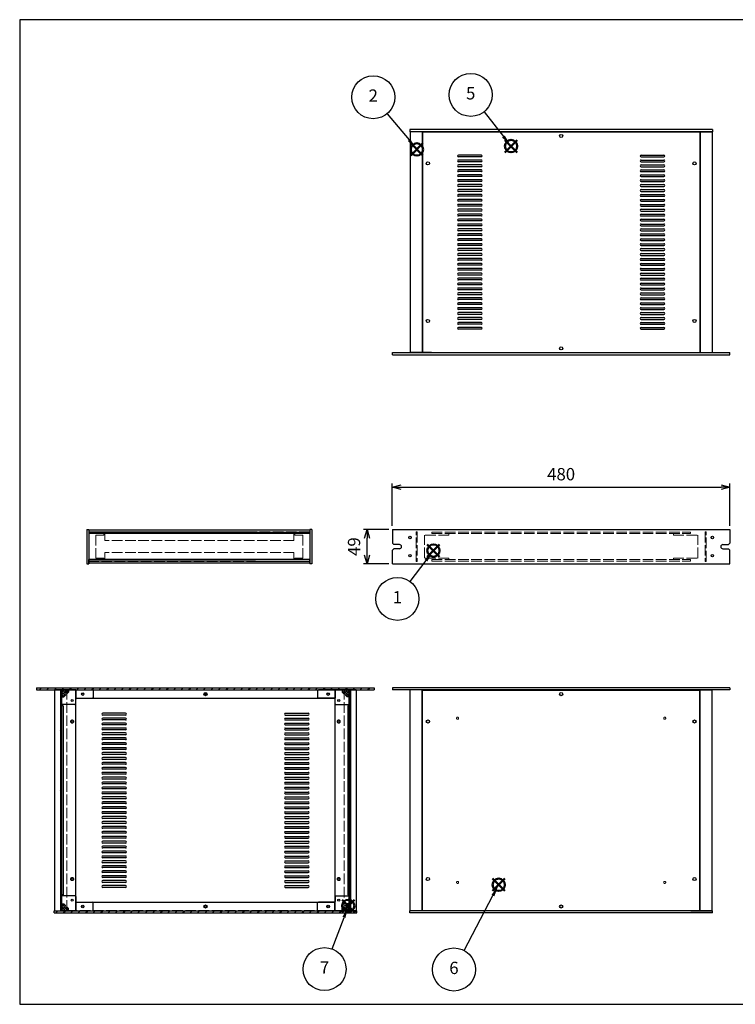
# Model space of a CAD drawing. Units: millimetres. Extents: x 0 to 2227, y 0 to 1400.
# Drawn here: x 0 to 1017, y 0 to 1400 of the extents above; entities that cross this region are included whole.
import ezdxf

# ---------------------------------------------------------------- set-up
doc = ezdxf.new("R2010")
doc.units = ezdxf.units.MM
doc.header["$LTSCALE"] = 5
doc.linetypes.add('AM_ISO02W050x2', pattern=[3.75, 3, -0.75])
doc.layers.add('AM_12', color=7, linetype='Continuous', lineweight=50, plot=False)
for name, color, linetype, lineweight in [('AM_5', 3, 'Continuous', 25), ('AM_8', 1, 'Continuous', 25), ('側板', 7, 'Continuous', 25), ('側板0', 7, 'AM_ISO02W050x2', 13), ('固定金具', 6, 'Continuous', 25), ('固定金具0', 6, 'AM_ISO02W050x2', 13), ('天板', 3, 'Continuous', 25), ('天板0', 3, 'AM_ISO02W050x2', 13), ('底板', 4, 'Continuous', 25), ('底板0', 4, 'AM_ISO02W050x2', 13), ('ﾌﾚｰﾑ', 2, 'Continuous', 25), ('ﾌﾚｰﾑ0', 2, 'AM_ISO02W050x2', 13), ('ﾌﾛﾝﾄﾊﾟﾈﾙ', 7, 'Continuous', 25), ('ﾌﾛﾝﾄﾊﾟﾈﾙ0', 7, 'AM_ISO02W050x2', 13), ('ﾘﾔﾊﾟﾈﾙ', 5, 'Continuous', 25)]:
    doc.layers.add(name, color=color, linetype=linetype, lineweight=lineweight)
doc.styles.add('ACISOTS', font='isocp.shx', dxfattribs={"height": 1, "bigfont": 'extfont.shx'})
doc.styles.get("Standard").update_dxf_attribs({"font": 'ISOCP.SHX', "bigfont": 'EXTFONT.SHX'})
doc.dimstyles.new('AM_ISO$0', dxfattribs={"dimtxt": 3.5, "dimasz": 2.5, "dimexe": 1, "dimexo": 1, "dimgap": 1.5, "dimtad": 1, "dimdsep": 46, "dimtxsty": 'STANDARD', "dimblk": 'OPEN30', "dimcen": 0, "dimclrd": 256, "dimclre": 256, "dimclrt": 2, "dimadec": 0, "dimazin": 2, "dimtp": 0.1, "dimtm": 0.1, "dimtfac": 0.71, "dimtmove": 0, "dimatfit": 3, "dimldrblk": 'OPEN30', "dimfxl": 1, "dimlwd": -1, "dimlwe": -1, "dimarcsym": 0})
pattern_1 = [(45, (0, -105.286), (-1.767767, 1.767767), []), (135, (0, -105.286), (-1.767767, -1.767767), [])]
pattern_2 = [(45, (0, 54.714), (-1.767767, 1.767767), []), (135, (0, 54.714), (-1.767767, -1.767767), [])]
pattern_3 = [(135, (703.504, -309.367), (-5.3033, -5.3033), [])]

# ---------------------------------------------------------------- blocks, each defined once
blk = doc.blocks.new('TK-A3')
for p, q in [((359, 280), (359, 275)), ((359, 275), (403, 275))]:
    blk.add_line(p, q)
blk.add_lwpolyline([(0, 0), (403, 0), (403, 280), (0, 280)], close=True)
at = {"insert": (402.36, 276.11), "char_height": 2.5, "width": 43.0784, "attachment_point": 9}
blk.add_mtext('(文書番号：TY-34)2008.02.08', dxfattribs=at)
blk = doc.blocks.new('*S34')
at = {"layer": 'AM_12', "color": 4}
for p, q in [((579.5, 636.4), (597, 653.9)), ((579.5, 653.9), (597, 636.4))]:
    blk.add_line(p, q, dxfattribs=at)
blk.add_circle((588.3, 645.1), 8.75, dxfattribs=at)
blk = doc.blocks.new('*S35')
at = {"layer": 'AM_5', "color": 3}
blk.add_line((555.3, 601.1), (577.8, 631.1), dxfattribs=at)
blk.add_circle((537, 576.5), 30.6, dxfattribs=at)
at = {"layer": 'AM_5', "color": 3, "linetype": 'Continuous'}
blk.add_trace([(579.6, 629.7), (575.9, 632.5), (588.3, 645.1)], dxfattribs=at)
at = {"layer": 'AM_5', "color": 7, "insert": (537, 576.5), "char_height": 17.5, "attachment_point": 5, "style": 'ACISOTS'}
blk.add_mtext('1', dxfattribs=at)
blk = doc.blocks.new('*S36')
at = {"layer": 'AM_12', "color": 4}
for p, q in [((555.9, 1206.8), (573.4, 1224.3)), ((555.9, 1224.3), (573.4, 1206.8))]:
    blk.add_line(p, q, dxfattribs=at)
blk.add_circle((564.7, 1215.5), 8.75, dxfattribs=at)
blk = doc.blocks.new('*S37')
at = {"layer": 'AM_5', "color": 3}
blk.add_line((522.3, 1266.3), (553.5, 1229), dxfattribs=at)
blk.add_circle((502.7, 1289.8), 30.6, dxfattribs=at)
at = {"layer": 'AM_5', "color": 3, "linetype": 'Continuous'}
blk.add_trace([(551.7, 1227.5), (555.2, 1230.4), (564.7, 1215.5)], dxfattribs=at)
at = {"layer": 'AM_5', "color": 7, "insert": (502.7, 1289.8), "char_height": 17.5, "attachment_point": 5, "style": 'ACISOTS'}
blk.add_mtext('2', dxfattribs=at)
blk = doc.blocks.new('*S40')
at = {"layer": 'AM_12', "color": 4}
for p, q in [((689.8, 1211.4), (707.3, 1228.9)), ((689.8, 1228.9), (707.3, 1211.4))]:
    blk.add_line(p, q, dxfattribs=at)
blk.add_circle((698.6, 1220.2), 8.75, dxfattribs=at)
blk = doc.blocks.new('*S41')
at = {"layer": 'AM_5', "color": 3}
blk.add_line((660.2, 1269), (687.7, 1234), dxfattribs=at)
blk.add_circle((641.2, 1293.1), 30.6, dxfattribs=at)
at = {"layer": 'AM_5', "color": 3, "linetype": 'Continuous'}
blk.add_trace([(685.9, 1232.5), (689.6, 1235.4), (698.6, 1220.2)], dxfattribs=at)
at = {"layer": 'AM_5', "color": 7, "insert": (641.2, 1293.1), "char_height": 17.5, "attachment_point": 5, "style": 'ACISOTS'}
blk.add_mtext('5', dxfattribs=at)
blk = doc.blocks.new('*S42')
at = {"layer": 'AM_12', "color": 4}
for p, q in [((672.2, 161.3), (689.7, 178.8)), ((672.2, 178.8), (689.7, 161.3))]:
    blk.add_line(p, q, dxfattribs=at)
blk.add_circle((681, 170), 8.75, dxfattribs=at)
blk = doc.blocks.new('*S43')
at = {"layer": 'AM_5', "color": 3}
blk.add_line((631.7, 76.6), (672.8, 154.6), dxfattribs=at)
blk.add_circle((617.4, 49.5), 30.6, dxfattribs=at)
at = {"layer": 'AM_5', "color": 3, "linetype": 'Continuous'}
blk.add_trace([(674.8, 153.5), (670.8, 155.6), (681, 170)], dxfattribs=at)
at = {"layer": 'AM_5', "color": 7, "insert": (617.4, 49.5), "char_height": 17.5, "attachment_point": 5, "style": 'ACISOTS'}
blk.add_mtext('6', dxfattribs=at)
blk = doc.blocks.new('*S44')
at = {"layer": 'AM_12', "color": 4}
for p, q in [((458.5, 131.2), (476, 148.7)), ((458.5, 148.7), (476, 131.2))]:
    blk.add_line(p, q, dxfattribs=at)
blk.add_circle((467.2, 139.9), 8.75, dxfattribs=at)
blk = doc.blocks.new('*S45')
at = {"layer": 'AM_5', "color": 3}
blk.add_line((444.2, 78.7), (461.1, 123.6), dxfattribs=at)
blk.add_circle((433.4, 50), 30.6, dxfattribs=at)
at = {"layer": 'AM_5', "color": 3, "linetype": 'Continuous'}
blk.add_trace([(463.2, 122.8), (458.9, 124.4), (467.2, 139.9)], dxfattribs=at)
at = {"layer": 'AM_5', "color": 7, "insert": (433.4, 50), "char_height": 17.5, "attachment_point": 5, "style": 'ACISOTS'}
blk.add_mtext('7', dxfattribs=at)
blk = doc.blocks.new('_Open30')
at = {"color": 0, "linetype": 'ByBlock', "lineweight": -2}
for p, q in [((-1, 0.27), (0, 0)), ((0, 0), (-1, -0.27)), ((0, 0), (-1, 0))]:
    blk.add_line(p, q, dxfattribs=at)
blk = doc.blocks.new('*D17')
at = {"layer": 'AM_5'}
for p, q in [((524.8, 675.3), (488.8, 675.3)), ((493.8, 638.8), (493.8, 662.8)), ((524.8, 626.3), (488.8, 626.3))]:
    blk.add_line(p, q, dxfattribs=at)
at = {"layer": 'Defpoints', "color": 0}
for p in [(493.8, 675.3), (529.8, 675.3), (529.8, 626.3)]:
    blk.add_point(p, dxfattribs=at)
at = {"layer": 'AM_5', "xscale": 12.5, "yscale": 12.5, "zscale": 12.5}
for p, rotation in [((493.8, 675.3), 90), ((493.8, 626.3), 270)]:
    blk.add_blockref('_Open30', p, dxfattribs=dict(at, rotation=rotation))
at = {"layer": 'AM_5', "color": 2, "insert": (477.6, 650.8), "char_height": 17.5, "attachment_point": 5, "rotation": 90}
blk.add_mtext('49', dxfattribs=at)
blk = doc.blocks.new('*D21')
at = {"layer": 'AM_5'}
for p, q in [((529.8, 680.3), (529.8, 740.3)), ((542.3, 735.3), (997.3, 735.3)), ((1009.8, 680.3), (1009.8, 740.3))]:
    blk.add_line(p, q, dxfattribs=at)
at = {"layer": 'Defpoints', "color": 0}
for p in [(1009.8, 735.3), (529.8, 675.3), (1009.8, 675.3)]:
    blk.add_point(p, dxfattribs=at)
at = {"layer": 'AM_5', "xscale": 12.5, "yscale": 12.5, "zscale": 12.5, "rotation": 180}
blk.add_blockref('_Open30', (529.8, 735.3), dxfattribs=at)
at = {"layer": 'AM_5', "xscale": 12.5, "yscale": 12.5, "zscale": 12.5}
blk.add_blockref('_Open30', (1009.8, 735.3), dxfattribs=at)
at = {"layer": 'AM_5', "color": 2, "insert": (769.8, 751.5), "char_height": 17.5, "attachment_point": 5}
blk.add_mtext('480', dxfattribs=at)

msp = doc.modelspace()

# ---------------------------------------------------------------- hatches: boundary and pattern name
at = {"layer": 'AM_8'}
h = msp.add_hatch(dxfattribs=at)
h.set_pattern_fill('_U', color=256, scale=7.5, angle=45, style=0, pattern_type=0)
h.set_pattern_definition([(45, (703.504, -309.367), (-5.3033, 5.3033), [])])
h.paths.add_polyline_path([(504.112, 447.058), (504.112, 450.058), (24.112, 450.058), (24.112, 447.058), (103.612, 447.058), (194.187, 447.058)])
h = msp.add_hatch(dxfattribs=at)
h.set_pattern_fill('_U', color=256, scale=7.5, angle=135, style=0, pattern_type=0)
h.set_pattern_definition(pattern_3)
h.paths.add_polyline_path([(59.562, 293.058), (59.562, 447.058), (58.062, 447.058), (58.062, 293.058)])
h = msp.add_hatch(dxfattribs=at)
h.set_pattern_fill('_U', color=256, scale=2.5, angle=45, style=0, double=1, pattern_type=0)
h.set_pattern_definition(pattern_2)
edge = h.paths.add_edge_path()
edge.add_line((69.612, 447.058), (59.612, 447.058))
edge.add_line((59.612, 447.058), (59.612, 437.058))
edge.add_line((59.612, 437.058), (62.612, 437.058))
edge.add_line((62.612, 437.058), (65.062, 439.508))
edge.add_line((65.062, 439.508), (65.062, 440.308))
edge.add_arc((65.062, 441.608), 1.3, 0, 270, ccw=False)
edge.add_line((66.362, 441.608), (67.162, 441.608))
edge.add_line((67.162, 441.608), (69.612, 444.058))
edge.add_line((69.612, 444.058), (69.612, 447.058))
h = msp.add_hatch(dxfattribs=at)
h.set_pattern_fill('_U', color=256, scale=2.5, angle=45, style=0, double=1, pattern_type=0)
h.set_pattern_definition(pattern_2)
edge = h.paths.add_edge_path()
edge.add_line((463.162, 439.508), (465.612, 437.058))
edge.add_line((465.612, 437.058), (468.612, 437.058))
edge.add_line((468.612, 437.058), (468.612, 447.058))
edge.add_line((468.612, 447.058), (458.612, 447.058))
edge.add_line((458.612, 447.058), (458.612, 444.058))
edge.add_line((458.612, 444.058), (461.062, 441.608))
edge.add_line((461.062, 441.608), (461.862, 441.608))
edge.add_arc((463.162, 441.608), 1.3, -90, 180, ccw=False)
edge.add_line((463.162, 440.308), (463.162, 439.508))
h = msp.add_hatch(dxfattribs=at)
h.set_pattern_fill('_U', color=256, scale=7.5, angle=135, style=0, pattern_type=0)
h.set_pattern_definition(pattern_3)
h.paths.add_polyline_path([(468.662, 447.058), (468.662, 293.058), (470.162, 293.058), (470.162, 447.058)])
h = msp.add_hatch(dxfattribs=at)
h.set_pattern_fill('_U', color=256, scale=2.5, angle=45, style=0, double=1, pattern_type=0)
h.set_pattern_definition(pattern_1)
edge = h.paths.add_edge_path()
edge.add_line((69.612, 133.058), (69.612, 136.058))
edge.add_line((69.612, 136.058), (67.162, 138.508))
edge.add_line((67.162, 138.508), (66.362, 138.508))
edge.add_arc((65.062, 138.508), 1.3, 90, 360, ccw=False)
edge.add_line((65.062, 139.808), (65.062, 140.608))
edge.add_line((65.062, 140.608), (62.612, 143.058))
edge.add_line((62.612, 143.058), (59.612, 143.058))
edge.add_line((59.612, 143.058), (59.612, 133.058))
edge.add_line((59.612, 133.058), (69.612, 133.058))
h = msp.add_hatch(dxfattribs=at)
h.set_pattern_fill('_U', color=256, scale=2.5, angle=45, style=0, double=1, pattern_type=0)
h.set_pattern_definition(pattern_1)
edge = h.paths.add_edge_path()
edge.add_line((461.062, 138.508), (458.612, 136.058))
edge.add_line((458.612, 136.058), (458.612, 133.058))
edge.add_line((458.612, 133.058), (468.612, 133.058))
edge.add_line((468.612, 133.058), (468.612, 143.058))
edge.add_line((468.612, 143.058), (465.612, 143.058))
edge.add_line((465.612, 143.058), (463.162, 140.608))
edge.add_line((463.162, 140.608), (463.162, 139.808))
edge.add_arc((463.162, 138.508), 1.3, -180, 90, ccw=False)
edge.add_line((461.862, 138.508), (461.062, 138.508))
h = msp.add_hatch(dxfattribs=at)
h.set_pattern_fill('_U', color=256, scale=7.5, angle=45, style=0, pattern_type=0)
h.set_pattern_definition([(45, (703.504, -469.367), (-5.3033, 5.3033), [])])
h.paths.add_polyline_path([(49.112, 133.058), (49.112, 130.058), (479.112, 130.058), (479.112, 133.058), (478.612, 133.058), (49.612, 133.058)])

# ---------------------------------------------------------------- linework, layer by layer
at = {"layer": '側板'}
for p, q in [((58.062, 447.058), (58.062, 133.058)), ((59.562, 447.058), (59.562, 133.058)), ((468.662, 447.058), (468.662, 133.058)), ((470.162, 447.058), (470.162, 133.058)), ((58.062, 133.058), (59.562, 133.058)), ((470.162, 133.058), (468.662, 133.058))]:
    msp.add_line(p, q, dxfattribs=at)
at = {"layer": '側板0'}
for p, q in [((412.39, 671.786), (98.39, 671.786)), ((98.39, 671.786), (98.39, 629.786)), ((412.39, 671.786), (412.39, 629.786)), ((412.39, 629.786), (98.39, 629.786))]:
    msp.add_line(p, q, dxfattribs=at)
at = {"layer": '固定金具'}
for p, q in [((59.612, 447.058), (103.612, 447.058)), ((59.612, 427.058), (59.612, 447.058)), ((59.612, 437.058), (62.612, 437.058)), ((62.612, 437.058), (65.062, 439.508)), ((65.062, 440.308), (65.062, 439.508)), ((66.362, 441.608), (67.162, 441.608)), ((67.162, 441.608), (69.612, 444.058)), ((69.612, 447.058), (69.612, 444.058)), ((79.612, 427.058), (79.612, 434.058)), ((80.612, 435.058), (103.612, 435.058)), ((104.612, 446.058), (104.612, 436.058)), ((423.612, 446.058), (423.612, 436.058)), ((468.612, 447.058), (424.612, 447.058)), ((447.612, 435.058), (424.612, 435.058)), ((448.612, 427.058), (448.612, 434.058)), ((458.612, 447.058), (458.612, 444.058)), ((461.062, 441.608), (458.612, 444.058)), ((461.862, 441.608), (461.062, 441.608)), ((463.162, 440.308), (463.162, 439.508)), ((465.612, 437.058), (463.162, 439.508)), ((468.612, 437.058), (465.612, 437.058)), ((468.612, 427.058), (468.612, 447.058)), ((78.612, 426.058), (60.612, 426.058)), ((449.612, 426.058), (467.612, 426.058)), ((78.612, 154.058), (60.612, 154.058)), ((449.612, 154.058), (467.612, 154.058)), ((59.612, 153.058), (59.612, 133.058)), ((59.612, 143.058), (62.612, 143.058)), ((62.612, 143.058), (65.062, 140.608)), ((65.062, 139.808), (65.062, 140.608)), ((79.612, 153.058), (79.612, 146.058)), ((80.612, 145.058), (103.612, 145.058)), ((104.612, 134.058), (104.612, 144.058)), ((423.612, 134.058), (423.612, 144.058)), ((447.612, 145.058), (424.612, 145.058)), ((448.612, 153.058), (448.612, 146.058)), ((465.612, 143.058), (463.162, 140.608)), ((463.162, 139.808), (463.162, 140.608)), ((468.612, 143.058), (465.612, 143.058)), ((468.612, 153.058), (468.612, 133.058)), ((59.612, 133.058), (103.612, 133.058)), ((66.362, 138.508), (67.162, 138.508)), ((67.162, 138.508), (69.612, 136.058)), ((69.612, 133.058), (69.612, 136.058)), ((468.612, 133.058), (424.612, 133.058)), ((461.062, 138.508), (458.612, 136.058)), ((458.612, 133.058), (458.612, 136.058)), ((461.862, 138.508), (461.062, 138.508))]:
    msp.add_line(p, q, dxfattribs=at)
for centre in [(89.612, 441.058), (438.612, 441.058), (74.612, 432.058), (453.612, 432.058), (74.612, 148.058), (89.612, 139.058), (438.612, 139.058), (453.612, 148.058)]:
    msp.add_circle(centre, 1.5, dxfattribs=at)
for centre, radius, start, end in [((65.062, 441.608), 1.3, 0, 270), ((80.612, 434.058), 1, 90, 180), ((103.612, 446.058), 1, 0, 90), ((103.612, 436.058), 1, 270, 0), ((424.612, 446.058), 1, 90, 180), ((424.612, 436.058), 1, 180, 270), ((447.612, 434.058), 1, 0, 90), ((463.162, 441.608), 1.3, 270, 180), ((60.612, 427.058), 1, 180, 270), ((78.612, 427.058), 1, 270, 0), ((449.612, 427.058), 1, 180, 270), ((467.612, 427.058), 1, 270, 0), ((60.612, 153.058), 1, 90, 180), ((78.612, 153.058), 1, 0, 90), ((449.612, 153.058), 1, 90, 180), ((467.612, 153.058), 1, 0, 90), ((80.612, 146.058), 1, 180, 270), ((103.612, 144.058), 1, 0, 90), ((424.612, 144.058), 1, 90, 180), ((447.612, 146.058), 1, 270, 0), ((65.062, 138.508), 1.3, 90, 0), ((103.612, 134.058), 1, 270, 0), ((424.612, 134.058), 1, 180, 270), ((463.162, 138.508), 1.3, 180, 90)]:
    msp.add_arc(centre, radius, start, end, dxfattribs=at)
at = {"layer": '固定金具0'}
for p, q in [((108.39, 667.186), (108.39, 634.386)), ((119.39, 667.186), (108.39, 667.186)), ((119.39, 669.186), (119.39, 667.186)), ((391.39, 669.186), (391.39, 667.186)), ((391.39, 667.186), (402.39, 667.186)), ((402.39, 667.186), (402.39, 634.386)), ((610.343, 667.186), (575.343, 667.186)), ((575.343, 634.386), (575.343, 667.186)), ((610.343, 667.186), (610.343, 669.186)), ((929.343, 667.186), (929.343, 669.186)), ((929.343, 667.186), (964.343, 667.186)), ((964.343, 634.386), (964.343, 667.186)), ((119.39, 634.386), (108.39, 634.386)), ((119.39, 632.386), (119.39, 634.386)), ((391.39, 634.386), (402.39, 634.386)), ((391.39, 632.386), (391.39, 634.386)), ((610.343, 634.386), (575.343, 634.386)), ((610.343, 634.386), (610.343, 632.386)), ((929.343, 634.386), (964.343, 634.386)), ((929.343, 634.386), (929.343, 632.386))]:
    msp.add_line(p, q, dxfattribs=at)
at = {"layer": '天板'}
for p, q in [((572.593, 1240.445), (967.093, 1240.445)), ((572.593, 1240.445), (572.593, 926.945)), ((967.093, 1240.445), (967.093, 926.945)), ((656.343, 1207.445), (623.843, 1207.445)), ((656.343, 1204.945), (623.843, 1204.945)), ((883.343, 1207.445), (915.843, 1207.445)), ((883.343, 1204.945), (915.843, 1204.945)), ((656.343, 1200.445), (623.843, 1200.445)), ((656.343, 1197.945), (623.843, 1197.945)), ((656.343, 1193.445), (623.843, 1193.445)), ((656.343, 1190.945), (623.843, 1190.945)), ((883.343, 1200.445), (915.843, 1200.445)), ((883.343, 1197.945), (915.843, 1197.945)), ((883.343, 1193.445), (915.843, 1193.445)), ((883.343, 1190.945), (915.843, 1190.945)), ((656.343, 1186.445), (623.843, 1186.445)), ((656.343, 1183.945), (623.843, 1183.945)), ((656.343, 1179.445), (623.843, 1179.445)), ((656.343, 1176.945), (623.843, 1176.945)), ((883.343, 1186.445), (915.843, 1186.445)), ((883.343, 1183.945), (915.843, 1183.945)), ((883.343, 1179.445), (915.843, 1179.445)), ((883.343, 1176.945), (915.843, 1176.945)), ((656.343, 1172.445), (623.843, 1172.445)), ((656.343, 1169.945), (623.843, 1169.945)), ((656.343, 1165.445), (623.843, 1165.445)), ((656.343, 1162.945), (623.843, 1162.945)), ((883.343, 1172.445), (915.843, 1172.445)), ((883.343, 1169.945), (915.843, 1169.945)), ((883.343, 1165.445), (915.843, 1165.445)), ((883.343, 1162.945), (915.843, 1162.945)), ((656.343, 1158.445), (623.843, 1158.445)), ((656.343, 1155.945), (623.843, 1155.945)), ((656.343, 1151.445), (623.843, 1151.445)), ((656.343, 1148.945), (623.843, 1148.945)), ((883.343, 1158.445), (915.843, 1158.445)), ((883.343, 1155.945), (915.843, 1155.945)), ((883.343, 1151.445), (915.843, 1151.445)), ((883.343, 1148.945), (915.843, 1148.945)), ((656.343, 1144.445), (623.843, 1144.445)), ((656.343, 1141.945), (623.843, 1141.945)), ((656.343, 1137.445), (623.843, 1137.445)), ((656.343, 1134.945), (623.843, 1134.945)), ((883.343, 1144.445), (915.843, 1144.445)), ((883.343, 1141.945), (915.843, 1141.945)), ((883.343, 1137.445), (915.843, 1137.445)), ((883.343, 1134.945), (915.843, 1134.945)), ((656.343, 1130.445), (623.843, 1130.445)), ((656.343, 1127.945), (623.843, 1127.945)), ((656.343, 1123.445), (623.843, 1123.445)), ((656.343, 1120.945), (623.843, 1120.945)), ((883.343, 1130.445), (915.843, 1130.445)), ((883.343, 1127.945), (915.843, 1127.945)), ((883.343, 1123.445), (915.843, 1123.445)), ((883.343, 1120.945), (915.843, 1120.945)), ((656.343, 1116.445), (623.843, 1116.445)), ((656.343, 1113.945), (623.843, 1113.945)), ((656.343, 1109.445), (623.843, 1109.445)), ((656.343, 1106.945), (623.843, 1106.945)), ((883.343, 1116.445), (915.843, 1116.445)), ((883.343, 1113.945), (915.843, 1113.945)), ((883.343, 1109.445), (915.843, 1109.445)), ((883.343, 1106.945), (915.843, 1106.945)), ((656.343, 1102.445), (623.843, 1102.445)), ((656.343, 1099.945), (623.843, 1099.945)), ((656.343, 1095.445), (623.843, 1095.445)), ((656.343, 1092.945), (623.843, 1092.945)), ((883.343, 1102.445), (915.843, 1102.445)), ((883.343, 1099.945), (915.843, 1099.945)), ((883.343, 1095.445), (915.843, 1095.445)), ((883.343, 1092.945), (915.843, 1092.945)), ((656.343, 1088.445), (623.843, 1088.445)), ((656.343, 1085.945), (623.843, 1085.945)), ((656.343, 1081.445), (623.843, 1081.445)), ((656.343, 1078.945), (623.843, 1078.945)), ((883.343, 1088.445), (915.843, 1088.445)), ((883.343, 1085.945), (915.843, 1085.945)), ((883.343, 1081.445), (915.843, 1081.445)), ((883.343, 1078.945), (915.843, 1078.945)), ((656.343, 1074.445), (623.843, 1074.445)), ((656.343, 1071.945), (623.843, 1071.945)), ((656.343, 1067.445), (623.843, 1067.445)), ((656.343, 1064.945), (623.843, 1064.945)), ((883.343, 1074.445), (915.843, 1074.445)), ((883.343, 1071.945), (915.843, 1071.945)), ((883.343, 1067.445), (915.843, 1067.445)), ((883.343, 1064.945), (915.843, 1064.945)), ((656.343, 1060.445), (623.843, 1060.445)), ((656.343, 1057.945), (623.843, 1057.945)), ((656.343, 1053.445), (623.843, 1053.445)), ((656.343, 1050.945), (623.843, 1050.945)), ((883.343, 1060.445), (915.843, 1060.445)), ((883.343, 1057.945), (915.843, 1057.945)), ((883.343, 1053.445), (915.843, 1053.445)), ((883.343, 1050.945), (915.843, 1050.945)), ((656.343, 1046.445), (623.843, 1046.445)), ((656.343, 1043.945), (623.843, 1043.945)), ((656.343, 1039.445), (623.843, 1039.445)), ((656.343, 1036.945), (623.843, 1036.945)), ((883.343, 1046.445), (915.843, 1046.445)), ((883.343, 1043.945), (915.843, 1043.945)), ((883.343, 1039.445), (915.843, 1039.445)), ((883.343, 1036.945), (915.843, 1036.945)), ((656.343, 1032.445), (623.843, 1032.445)), ((656.343, 1029.945), (623.843, 1029.945)), ((656.343, 1025.445), (623.843, 1025.445)), ((656.343, 1022.945), (623.843, 1022.945)), ((883.343, 1032.445), (915.843, 1032.445)), ((883.343, 1029.945), (915.843, 1029.945)), ((883.343, 1025.445), (915.843, 1025.445)), ((883.343, 1022.945), (915.843, 1022.945)), ((656.343, 1018.445), (623.843, 1018.445)), ((656.343, 1015.945), (623.843, 1015.945)), ((656.343, 1011.445), (623.843, 1011.445)), ((656.343, 1008.945), (623.843, 1008.945)), ((883.343, 1018.445), (915.843, 1018.445)), ((883.343, 1015.945), (915.843, 1015.945)), ((883.343, 1011.445), (915.843, 1011.445)), ((883.343, 1008.945), (915.843, 1008.945)), ((656.343, 1004.445), (623.843, 1004.445)), ((656.343, 1001.945), (623.843, 1001.945)), ((656.343, 997.445), (623.843, 997.445)), ((656.343, 994.945), (623.843, 994.945)), ((883.343, 1004.445), (915.843, 1004.445)), ((883.343, 1001.945), (915.843, 1001.945)), ((883.343, 997.445), (915.843, 997.445)), ((883.343, 994.945), (915.843, 994.945)), ((656.343, 990.445), (623.843, 990.445)), ((656.343, 987.945), (623.843, 987.945)), ((656.343, 983.445), (623.843, 983.445)), ((656.343, 980.945), (623.843, 980.945)), ((883.343, 990.445), (915.843, 990.445)), ((883.343, 987.945), (915.843, 987.945)), ((883.343, 983.445), (915.843, 983.445)), ((883.343, 980.945), (915.843, 980.945)), ((656.343, 976.445), (623.843, 976.445)), ((656.343, 973.945), (623.843, 973.945)), ((656.343, 969.445), (623.843, 969.445)), ((656.343, 966.945), (623.843, 966.945)), ((883.343, 976.445), (915.843, 976.445)), ((883.343, 973.945), (915.843, 973.945)), ((883.343, 969.445), (915.843, 969.445)), ((883.343, 966.945), (915.843, 966.945)), ((656.343, 962.445), (623.843, 962.445)), ((656.343, 959.945), (623.843, 959.945)), ((883.343, 962.445), (915.843, 962.445)), ((883.343, 959.945), (915.843, 959.945)), ((572.593, 926.945), (967.093, 926.945)), ((150.612, 413.808), (118.112, 413.808)), ((150.612, 411.308), (118.112, 411.308)), ((150.612, 406.808), (118.112, 406.808)), ((377.612, 413.808), (410.112, 413.808)), ((377.612, 411.308), (410.112, 411.308)), ((377.612, 406.808), (410.112, 406.808)), ((150.612, 404.308), (118.112, 404.308)), ((150.612, 399.808), (118.112, 399.808)), ((150.612, 397.308), (118.112, 397.308)), ((150.612, 392.808), (118.112, 392.808)), ((377.612, 404.308), (410.112, 404.308)), ((377.612, 399.808), (410.112, 399.808)), ((377.612, 397.308), (410.112, 397.308)), ((377.612, 392.808), (410.112, 392.808)), ((150.612, 390.308), (118.112, 390.308)), ((150.612, 385.808), (118.112, 385.808)), ((150.612, 383.308), (118.112, 383.308)), ((150.612, 378.808), (118.112, 378.808)), ((377.612, 390.308), (410.112, 390.308)), ((377.612, 385.808), (410.112, 385.808)), ((377.612, 383.308), (410.112, 383.308)), ((377.612, 378.808), (410.112, 378.808)), ((150.612, 376.308), (118.112, 376.308)), ((150.612, 371.808), (118.112, 371.808)), ((150.612, 369.308), (118.112, 369.308)), ((150.612, 364.808), (118.112, 364.808)), ((377.612, 376.308), (410.112, 376.308)), ((377.612, 371.808), (410.112, 371.808)), ((377.612, 369.308), (410.112, 369.308)), ((377.612, 364.808), (410.112, 364.808)), ((150.612, 362.308), (118.112, 362.308)), ((150.612, 357.808), (118.112, 357.808)), ((150.612, 355.308), (118.112, 355.308)), ((150.612, 350.808), (118.112, 350.808)), ((377.612, 362.308), (410.112, 362.308)), ((377.612, 357.808), (410.112, 357.808)), ((377.612, 355.308), (410.112, 355.308)), ((377.612, 350.808), (410.112, 350.808)), ((150.612, 348.308), (118.112, 348.308)), ((150.612, 343.808), (118.112, 343.808)), ((150.612, 341.308), (118.112, 341.308)), ((150.612, 336.808), (118.112, 336.808)), ((377.612, 348.308), (410.112, 348.308)), ((377.612, 343.808), (410.112, 343.808)), ((377.612, 341.308), (410.112, 341.308)), ((377.612, 336.808), (410.112, 336.808)), ((150.612, 334.308), (118.112, 334.308)), ((150.612, 329.808), (118.112, 329.808)), ((150.612, 327.308), (118.112, 327.308)), ((150.612, 322.808), (118.112, 322.808)), ((377.612, 334.308), (410.112, 334.308)), ((377.612, 329.808), (410.112, 329.808)), ((377.612, 327.308), (410.112, 327.308)), ((377.612, 322.808), (410.112, 322.808)), ((150.612, 320.308), (118.112, 320.308)), ((150.612, 315.808), (118.112, 315.808)), ((150.612, 313.308), (118.112, 313.308)), ((150.612, 308.808), (118.112, 308.808)), ((377.612, 320.308), (410.112, 320.308)), ((377.612, 315.808), (410.112, 315.808)), ((377.612, 313.308), (410.112, 313.308)), ((377.612, 308.808), (410.112, 308.808)), ((150.612, 306.308), (118.112, 306.308)), ((150.612, 301.808), (118.112, 301.808)), ((150.612, 299.308), (118.112, 299.308)), ((150.612, 294.808), (118.112, 294.808)), ((377.612, 306.308), (410.112, 306.308)), ((377.612, 301.808), (410.112, 301.808)), ((377.612, 299.308), (410.112, 299.308)), ((377.612, 294.808), (410.112, 294.808)), ((150.612, 292.308), (118.112, 292.308)), ((150.612, 287.808), (118.112, 287.808)), ((150.612, 285.308), (118.112, 285.308)), ((150.612, 280.808), (118.112, 280.808)), ((377.612, 292.308), (410.112, 292.308)), ((377.612, 287.808), (410.112, 287.808)), ((377.612, 285.308), (410.112, 285.308)), ((377.612, 280.808), (410.112, 280.808)), ((150.612, 278.308), (118.112, 278.308)), ((150.612, 273.808), (118.112, 273.808)), ((150.612, 271.308), (118.112, 271.308)), ((150.612, 266.808), (118.112, 266.808)), ((377.612, 278.308), (410.112, 278.308)), ((377.612, 273.808), (410.112, 273.808)), ((377.612, 271.308), (410.112, 271.308)), ((377.612, 266.808), (410.112, 266.808)), ((150.612, 264.308), (118.112, 264.308)), ((150.612, 259.808), (118.112, 259.808)), ((150.612, 257.308), (118.112, 257.308)), ((150.612, 252.808), (118.112, 252.808)), ((377.612, 264.308), (410.112, 264.308)), ((377.612, 259.808), (410.112, 259.808)), ((377.612, 257.308), (410.112, 257.308)), ((377.612, 252.808), (410.112, 252.808)), ((150.612, 250.308), (118.112, 250.308)), ((150.612, 245.808), (118.112, 245.808)), ((150.612, 243.308), (118.112, 243.308)), ((150.612, 238.808), (118.112, 238.808)), ((377.612, 250.308), (410.112, 250.308)), ((377.612, 245.808), (410.112, 245.808)), ((377.612, 243.308), (410.112, 243.308)), ((377.612, 238.808), (410.112, 238.808)), ((150.612, 236.308), (118.112, 236.308)), ((150.612, 231.808), (118.112, 231.808)), ((150.612, 229.308), (118.112, 229.308)), ((150.612, 224.808), (118.112, 224.808)), ((377.612, 236.308), (410.112, 236.308)), ((377.612, 231.808), (410.112, 231.808)), ((377.612, 229.308), (410.112, 229.308)), ((377.612, 224.808), (410.112, 224.808)), ((150.612, 222.308), (118.112, 222.308)), ((150.612, 217.808), (118.112, 217.808)), ((150.612, 215.308), (118.112, 215.308)), ((150.612, 210.808), (118.112, 210.808)), ((377.612, 222.308), (410.112, 222.308)), ((377.612, 217.808), (410.112, 217.808)), ((377.612, 215.308), (410.112, 215.308)), ((377.612, 210.808), (410.112, 210.808)), ((150.612, 208.308), (118.112, 208.308)), ((150.612, 203.808), (118.112, 203.808)), ((150.612, 201.308), (118.112, 201.308)), ((150.612, 196.808), (118.112, 196.808)), ((377.612, 208.308), (410.112, 208.308)), ((377.612, 203.808), (410.112, 203.808)), ((377.612, 201.308), (410.112, 201.308)), ((377.612, 196.808), (410.112, 196.808)), ((150.612, 194.308), (118.112, 194.308)), ((150.612, 189.808), (118.112, 189.808)), ((150.612, 187.308), (118.112, 187.308)), ((150.612, 182.808), (118.112, 182.808)), ((377.612, 194.308), (410.112, 194.308)), ((377.612, 189.808), (410.112, 189.808)), ((377.612, 187.308), (410.112, 187.308)), ((377.612, 182.808), (410.112, 182.808)), ((150.612, 180.308), (118.112, 180.308)), ((150.612, 175.808), (118.112, 175.808)), ((150.612, 173.308), (118.112, 173.308)), ((150.612, 168.808), (118.112, 168.808)), ((377.612, 180.308), (410.112, 180.308)), ((377.612, 175.808), (410.112, 175.808)), ((377.612, 173.308), (410.112, 173.308)), ((377.612, 168.808), (410.112, 168.808)), ((150.612, 166.308), (118.112, 166.308)), ((377.612, 166.308), (410.112, 166.308))]:
    msp.add_line(p, q, dxfattribs=at)
for centre in [(769.843, 1234.695), (580.343, 1195.695), (959.343, 1195.695), (580.343, 971.695), (959.343, 971.695), (769.843, 932.695), (264.112, 441.058), (264.112, 139.058)]:
    msp.add_circle(centre, 2.25, dxfattribs=at)
for centre, start, end in [((623.843, 1206.195), 90, 270), ((656.343, 1206.195), 270, 90), ((883.343, 1206.195), 90, 270), ((915.843, 1206.195), 270, 90), ((623.843, 1199.195), 90, 270), ((623.843, 1192.195), 90, 270), ((656.343, 1199.195), 270, 90), ((656.343, 1192.195), 270, 90), ((883.343, 1199.195), 90, 270), ((883.343, 1192.195), 90, 270), ((915.843, 1199.195), 270, 90), ((915.843, 1192.195), 270, 90), ((623.843, 1185.195), 90, 270), ((623.843, 1178.195), 90, 270), ((656.343, 1185.195), 270, 90), ((656.343, 1178.195), 270, 90), ((883.343, 1185.195), 90, 270), ((883.343, 1178.195), 90, 270), ((915.843, 1185.195), 270, 90), ((915.843, 1178.195), 270, 90), ((623.843, 1171.195), 90, 270), ((623.843, 1164.195), 90, 270), ((656.343, 1171.195), 270, 90), ((656.343, 1164.195), 270, 90), ((883.343, 1171.195), 90, 270), ((883.343, 1164.195), 90, 270), ((915.843, 1171.195), 270, 90), ((915.843, 1164.195), 270, 90), ((623.843, 1157.195), 90, 270), ((623.843, 1150.195), 90, 270), ((656.343, 1157.195), 270, 90), ((656.343, 1150.195), 270, 90), ((883.343, 1157.195), 90, 270), ((883.343, 1150.195), 90, 270), ((915.843, 1157.195), 270, 90), ((915.843, 1150.195), 270, 90), ((623.843, 1143.195), 90, 270), ((623.843, 1136.195), 90, 270), ((656.343, 1143.195), 270, 90), ((656.343, 1136.195), 270, 90), ((883.343, 1143.195), 90, 270), ((883.343, 1136.195), 90, 270), ((915.843, 1143.195), 270, 90), ((915.843, 1136.195), 270, 90), ((623.843, 1129.195), 90, 270), ((623.843, 1122.195), 90, 270), ((656.343, 1129.195), 270, 90), ((656.343, 1122.195), 270, 90), ((883.343, 1129.195), 90, 270), ((883.343, 1122.195), 90, 270), ((915.843, 1129.195), 270, 90), ((915.843, 1122.195), 270, 90), ((623.843, 1115.195), 90, 270), ((623.843, 1108.195), 90, 270), ((656.343, 1115.195), 270, 90), ((656.343, 1108.195), 270, 90), ((883.343, 1115.195), 90, 270), ((883.343, 1108.195), 90, 270), ((915.843, 1115.195), 270, 90), ((915.843, 1108.195), 270, 90), ((623.843, 1101.195), 90, 270), ((623.843, 1094.195), 90, 270), ((656.343, 1101.195), 270, 90), ((656.343, 1094.195), 270, 90), ((883.343, 1101.195), 90, 270), ((883.343, 1094.195), 90, 270), ((915.843, 1101.195), 270, 90), ((915.843, 1094.195), 270, 90), ((623.843, 1087.195), 90, 270), ((623.843, 1080.195), 90, 270), ((656.343, 1087.195), 270, 90), ((656.343, 1080.195), 270, 90), ((883.343, 1087.195), 90, 270), ((883.343, 1080.195), 90, 270), ((915.843, 1087.195), 270, 90), ((915.843, 1080.195), 270, 90), ((623.843, 1073.195), 90, 270), ((623.843, 1066.195), 90, 270), ((656.343, 1073.195), 270, 90), ((656.343, 1066.195), 270, 90), ((883.343, 1073.195), 90, 270), ((883.343, 1066.195), 90, 270), ((915.843, 1073.195), 270, 90), ((915.843, 1066.195), 270, 90), ((623.843, 1059.195), 90, 270), ((623.843, 1052.195), 90, 270), ((656.343, 1059.195), 270, 90), ((656.343, 1052.195), 270, 90), ((883.343, 1059.195), 90, 270), ((883.343, 1052.195), 90, 270), ((915.843, 1059.195), 270, 90), ((915.843, 1052.195), 270, 90), ((623.843, 1045.195), 90, 270), ((623.843, 1038.195), 90, 270), ((656.343, 1045.195), 270, 90), ((656.343, 1038.195), 270, 90), ((883.343, 1045.195), 90, 270), ((883.343, 1038.195), 90, 270), ((915.843, 1045.195), 270, 90), ((915.843, 1038.195), 270, 90), ((623.843, 1031.195), 90, 270), ((623.843, 1024.195), 90, 270), ((656.343, 1031.195), 270, 90), ((656.343, 1024.195), 270, 90), ((883.343, 1031.195), 90, 270), ((883.343, 1024.195), 90, 270), ((915.843, 1031.195), 270, 90), ((915.843, 1024.195), 270, 90), ((623.843, 1017.195), 90, 270), ((623.843, 1010.195), 90, 270), ((656.343, 1017.195), 270, 90), ((656.343, 1010.195), 270, 90), ((883.343, 1017.195), 90, 270), ((883.343, 1010.195), 90, 270), ((915.843, 1017.195), 270, 90), ((915.843, 1010.195), 270, 90), ((623.843, 1003.195), 90, 270), ((623.843, 996.195), 90, 270), ((656.343, 1003.195), 270, 90), ((656.343, 996.195), 270, 90), ((883.343, 1003.195), 90, 270), ((883.343, 996.195), 90, 270), ((915.843, 1003.195), 270, 90), ((915.843, 996.195), 270, 90), ((623.843, 989.195), 90, 270), ((623.843, 982.195), 90, 270), ((656.343, 989.195), 270, 90), ((656.343, 982.195), 270, 90), ((883.343, 989.195), 90, 270), ((883.343, 982.195), 90, 270), ((915.843, 989.195), 270, 90), ((915.843, 982.195), 270, 90), ((623.843, 975.195), 90, 270), ((623.843, 968.195), 90, 270), ((656.343, 975.195), 270, 90), ((656.343, 968.195), 270, 90), ((883.343, 975.195), 90, 270), ((883.343, 968.195), 90, 270), ((915.843, 975.195), 270, 90), ((915.843, 968.195), 270, 90), ((623.843, 961.195), 90, 270), ((656.343, 961.195), 270, 90), ((883.343, 961.195), 90, 270), ((915.843, 961.195), 270, 90), ((118.112, 412.558), 90, 270), ((118.112, 405.558), 90, 270), ((150.612, 412.558), 270, 90), ((150.612, 405.558), 270, 90), ((377.612, 412.558), 90, 270), ((377.612, 405.558), 90, 270), ((410.112, 412.558), 270, 90), ((410.112, 405.558), 270, 90), ((118.112, 398.558), 90, 270), ((118.112, 391.558), 90, 270), ((150.612, 398.558), 270, 90), ((150.612, 391.558), 270, 90), ((377.612, 398.558), 90, 270), ((377.612, 391.558), 90, 270), ((410.112, 398.558), 270, 90), ((410.112, 391.558), 270, 90), ((118.112, 384.558), 90, 270), ((118.112, 377.558), 90, 270), ((150.612, 384.558), 270, 90), ((150.612, 377.558), 270, 90), ((377.612, 384.558), 90, 270), ((377.612, 377.558), 90, 270), ((410.112, 384.558), 270, 90), ((410.112, 377.558), 270, 90), ((118.112, 370.558), 90, 270), ((118.112, 363.558), 90, 270), ((150.612, 370.558), 270, 90), ((150.612, 363.558), 270, 90), ((377.612, 370.558), 90, 270), ((377.612, 363.558), 90, 270), ((410.112, 370.558), 270, 90), ((410.112, 363.558), 270, 90), ((118.112, 356.558), 90, 270), ((118.112, 349.558), 90, 270), ((150.612, 356.558), 270, 90), ((150.612, 349.558), 270, 90), ((377.612, 356.558), 90, 270), ((377.612, 349.558), 90, 270), ((410.112, 356.558), 270, 90), ((410.112, 349.558), 270, 90), ((118.112, 342.558), 90, 270), ((118.112, 335.558), 90, 270), ((150.612, 342.558), 270, 90), ((150.612, 335.558), 270, 90), ((377.612, 342.558), 90, 270), ((377.612, 335.558), 90, 270), ((410.112, 342.558), 270, 90), ((410.112, 335.558), 270, 90), ((118.112, 328.558), 90, 270), ((118.112, 321.558), 90, 270), ((150.612, 328.558), 270, 90), ((150.612, 321.558), 270, 90), ((377.612, 328.558), 90, 270), ((377.612, 321.558), 90, 270), ((410.112, 328.558), 270, 90), ((410.112, 321.558), 270, 90), ((118.112, 314.558), 90, 270), ((118.112, 307.558), 90, 270), ((150.612, 314.558), 270, 90), ((150.612, 307.558), 270, 90), ((377.612, 314.558), 90, 270), ((377.612, 307.558), 90, 270), ((410.112, 314.558), 270, 90), ((410.112, 307.558), 270, 90), ((118.112, 300.558), 90, 270), ((118.112, 293.558), 90, 270), ((150.612, 300.558), 270, 90), ((150.612, 293.558), 270, 90), ((377.612, 300.558), 90, 270), ((377.612, 293.558), 90, 270), ((410.112, 300.558), 270, 90), ((410.112, 293.558), 270, 90), ((118.112, 286.558), 90, 270), ((118.112, 279.558), 90, 270), ((150.612, 286.558), 270, 90), ((150.612, 279.558), 270, 90), ((377.612, 286.558), 90, 270), ((377.612, 279.558), 90, 270), ((410.112, 286.558), 270, 90), ((410.112, 279.558), 270, 90), ((118.112, 272.558), 90, 270), ((118.112, 265.558), 90, 270), ((150.612, 272.558), 270, 90), ((150.612, 265.558), 270, 90), ((377.612, 272.558), 90, 270), ((377.612, 265.558), 90, 270), ((410.112, 272.558), 270, 90), ((410.112, 265.558), 270, 90), ((118.112, 258.558), 90, 270), ((118.112, 251.558), 90, 270), ((150.612, 258.558), 270, 90), ((150.612, 251.558), 270, 90), ((377.612, 258.558), 90, 270), ((377.612, 251.558), 90, 270), ((410.112, 258.558), 270, 90), ((410.112, 251.558), 270, 90), ((118.112, 244.558), 90, 270), ((118.112, 237.558), 90, 270), ((150.612, 244.558), 270, 90), ((150.612, 237.558), 270, 90), ((377.612, 244.558), 90, 270), ((377.612, 237.558), 90, 270), ((410.112, 244.558), 270, 90), ((410.112, 237.558), 270, 90), ((118.112, 230.558), 90, 270), ((118.112, 223.558), 90, 270), ((150.612, 230.558), 270, 90), ((150.612, 223.558), 270, 90), ((377.612, 230.558), 90, 270), ((377.612, 223.558), 90, 270), ((410.112, 230.558), 270, 90), ((410.112, 223.558), 270, 90), ((118.112, 216.558), 90, 270), ((118.112, 209.558), 90, 270), ((150.612, 216.558), 270, 90), ((150.612, 209.558), 270, 90), ((377.612, 216.558), 90, 270), ((377.612, 209.558), 90, 270), ((410.112, 216.558), 270, 90), ((410.112, 209.558), 270, 90), ((118.112, 202.558), 90, 270), ((118.112, 195.558), 90, 270), ((150.612, 202.558), 270, 90), ((150.612, 195.558), 270, 90), ((377.612, 202.558), 90, 270), ((377.612, 195.558), 90, 270), ((410.112, 202.558), 270, 90), ((410.112, 195.558), 270, 90), ((118.112, 188.558), 90, 270), ((118.112, 181.558), 90, 270), ((150.612, 188.558), 270, 90), ((150.612, 181.558), 270, 90), ((377.612, 188.558), 90, 270), ((377.612, 181.558), 90, 270), ((410.112, 188.558), 270, 90), ((410.112, 181.558), 270, 90), ((118.112, 174.558), 90, 270), ((118.112, 167.558), 90, 270), ((150.612, 174.558), 270, 90), ((150.612, 167.558), 270, 90), ((377.612, 174.558), 90, 270), ((377.612, 167.558), 90, 270), ((410.112, 174.558), 270, 90), ((410.112, 167.558), 270, 90)]:
    msp.add_arc(centre, 1.25, start, end, dxfattribs=at)
at = {"layer": '天板0'}
for p, q in [((66.862, 446.808), (461.362, 446.808)), ((66.862, 133.308), (66.862, 446.808)), ((461.362, 133.308), (461.362, 446.808)), ((66.862, 133.308), (461.362, 133.308))]:
    msp.add_line(p, q, dxfattribs=at)
for centre in [(74.611, 402.058), (453.612, 402.058), (74.611, 178.058), (453.612, 178.058)]:
    msp.add_circle(centre, 2.25, dxfattribs=at)
at = {"layer": '底板'}
for p, q in [((572.593, 446.808), (967.093, 446.808)), ((572.593, 133.308), (572.593, 446.808)), ((967.093, 133.308), (967.093, 446.808)), ((572.593, 133.308), (967.093, 133.308))]:
    msp.add_line(p, q, dxfattribs=at)
for centre in [(769.843, 441.058), (580.343, 402.058), (959.344, 402.058), (580.343, 178.058), (959.344, 178.058), (769.843, 139.058)]:
    msp.add_circle(centre, 2.25, dxfattribs=at)
at = {"layer": '底板0'}
for centre in [(622.593, 406.808), (917.093, 406.808), (622.593, 173.308), (917.093, 173.308)]:
    msp.add_circle(centre, 1.5, dxfattribs=at)
at = {"layer": 'ﾌﾚｰﾑ'}
for p, q in [((585.343, 1240.695), (555.343, 1240.695)), ((555.343, 1240.695), (555.343, 926.695)), ((572.343, 1240.695), (572.343, 926.695)), ((585.343, 1240.695), (585.343, 1240.445)), ((954.343, 1240.695), (954.343, 1240.445)), ((954.343, 1240.695), (984.343, 1240.695)), ((967.343, 1240.695), (967.343, 926.695)), ((984.343, 1240.695), (984.343, 926.695)), ((585.343, 926.695), (555.343, 926.695)), ((585.343, 926.695), (585.343, 926.945)), ((954.343, 926.695), (954.343, 926.945)), ((954.343, 926.695), (984.343, 926.695)), ((412.39, 674.286), (98.39, 674.286)), ((98.39, 674.286), (98.39, 669.286)), ((412.39, 674.286), (412.39, 669.286)), ((335.39, 671.286), (98.39, 671.286)), ((412.39, 669.286), (98.39, 669.286)), ((335.39, 671.286), (412.39, 671.286)), ((412.39, 632.286), (98.39, 632.286)), ((98.39, 627.286), (98.39, 632.286)), ((335.39, 630.286), (98.39, 630.286)), ((335.39, 630.286), (412.39, 630.286)), ((412.39, 627.286), (412.39, 632.286)), ((412.39, 627.286), (98.39, 627.286)), ((79.612, 447.058), (49.612, 447.058)), ((49.612, 447.058), (79.612, 447.058)), ((49.612, 447.058), (49.612, 133.058)), ((58.012, 447.058), (58.012, 133.058)), ((59.612, 133.058), (59.612, 447.058)), ((79.612, 447.058), (79.612, 446.808)), ((79.612, 133.058), (79.612, 447.058)), ((478.612, 447.058), (448.612, 447.058)), ((448.612, 133.058), (448.612, 447.058)), ((468.612, 133.058), (468.612, 447.058)), ((470.212, 447.058), (470.212, 133.058)), ((478.612, 447.058), (478.612, 133.058)), ((555.343, 133.058), (555.343, 447.058)), ((585.343, 447.058), (555.343, 447.058)), ((572.343, 133.058), (572.343, 447.058)), ((585.343, 447.058), (585.343, 446.808)), ((954.343, 447.058), (984.343, 447.058)), ((954.343, 447.058), (954.343, 446.808)), ((967.343, 133.058), (967.343, 447.058)), ((984.343, 133.058), (984.343, 447.058)), ((61.612, 424.558), (59.612, 424.558)), ((61.612, 424.558), (61.612, 155.558)), ((466.612, 424.558), (468.612, 424.558)), ((466.612, 424.558), (466.612, 155.558)), ((61.612, 155.558), (59.612, 155.558)), ((466.612, 155.558), (468.612, 155.558)), ((49.612, 133.058), (79.612, 133.058)), ((478.612, 133.058), (448.612, 133.058)), ((585.343, 133.058), (555.343, 133.058)), ((585.343, 133.058), (585.343, 133.308)), ((954.343, 133.058), (954.343, 133.308)), ((954.343, 133.058), (984.343, 133.058))]:
    msp.add_line(p, q, dxfattribs=at)
for centre in [(74.611, 402.058), (453.612, 402.058), (74.611, 178.058), (453.612, 178.058)]:
    msp.add_circle(centre, 1.5, dxfattribs=at)
at = {"layer": 'ﾌﾚｰﾑ0'}
for p, q in [((120.89, 659.286), (120.89, 669.286)), ((389.89, 659.286), (120.89, 659.286)), ((389.89, 659.286), (389.89, 669.286)), ((389.89, 642.286), (120.89, 642.286)), ((120.89, 642.286), (120.89, 632.286)), ((389.89, 642.286), (389.89, 632.286))]:
    msp.add_line(p, q, dxfattribs=at)
at = {"layer": 'ﾌﾛﾝﾄﾊﾟﾈﾙ'}
for p, q in [((529.843, 926.695), (1009.843, 926.695)), ((529.843, 923.695), (529.843, 926.695)), ((1009.843, 923.695), (1009.843, 926.695)), ((529.843, 923.695), (1009.843, 923.695)), ((412.39, 675.286), (412.39, 626.286)), ((415.39, 675.286), (412.39, 675.286)), ((415.39, 675.286), (415.39, 626.286)), ((529.843, 675.286), (529.843, 655.786)), ((529.843, 675.286), (1009.843, 675.286)), ((1009.843, 675.286), (1009.843, 655.786)), ((529.843, 655.786), (531.843, 653.786)), ((531.843, 647.786), (529.843, 645.786)), ((529.843, 626.286), (529.843, 645.786)), ((539.843, 653.786), (531.843, 653.786)), ((539.843, 647.786), (531.843, 647.786)), ((999.843, 653.786), (1007.843, 653.786)), ((999.843, 647.786), (1007.843, 647.786)), ((1009.843, 655.786), (1007.843, 653.786)), ((1007.843, 647.786), (1009.843, 645.786)), ((1009.843, 626.286), (1009.843, 645.786)), ((415.39, 626.286), (412.39, 626.286)), ((529.843, 626.286), (1009.843, 626.286)), ((24.112, 450.058), (504.112, 450.058)), ((24.112, 450.058), (24.112, 447.058)), ((504.112, 450.058), (504.112, 447.058)), ((1009.843, 450.058), (529.843, 450.058)), ((529.843, 450.058), (529.843, 447.058)), ((1009.843, 450.058), (1009.843, 447.058)), ((24.112, 447.058), (504.112, 447.058)), ((79.612, 447.058), (79.612, 435.058)), ((79.612, 435.058), (448.612, 435.058)), ((448.612, 447.058), (448.612, 435.058)), ((1009.843, 447.058), (529.843, 447.058))]:
    msp.add_line(p, q, dxfattribs=at)
for centre, radius in [((554.843, 663.786), 1.75), ((984.843, 663.786), 1.75), ((554.843, 637.786), 1.75), ((984.843, 637.786), 1.75), ((89.612, 441.058), 1.75), ((264.112, 441.058), 1.5), ((264.112, 441.058), 1.25), ((438.612, 441.058), 1.75)]:
    msp.add_circle(centre, radius, dxfattribs=at)
for centre, start, end in [((539.843, 650.786), 270, 90), ((999.843, 650.786), 90, 270)]:
    msp.add_arc(centre, 3, start, end, dxfattribs=at)
at = {"layer": 'ﾌﾛﾝﾄﾊﾟﾈﾙ0'}
for p, q in [((563.743, 629.786), (563.743, 671.786)), ((565.243, 671.786), (563.743, 671.786)), ((565.243, 671.786), (565.243, 629.786)), ((585.843, 671.286), (953.843, 671.286)), ((585.843, 671.286), (585.843, 669.286)), ((585.843, 669.286), (953.843, 669.286)), ((953.843, 671.286), (953.843, 669.286)), ((974.443, 671.786), (974.443, 629.786)), ((974.443, 671.786), (975.943, 671.786)), ((975.943, 629.786), (975.943, 671.786)), ((585.843, 632.286), (953.843, 632.286)), ((585.843, 630.286), (585.843, 632.286)), ((585.843, 630.286), (953.843, 630.286)), ((953.843, 630.286), (953.843, 632.286)), ((565.243, 629.786), (563.743, 629.786)), ((974.443, 629.786), (975.943, 629.786))]:
    msp.add_line(p, q, dxfattribs=at)
at = {"layer": 'ﾘﾔﾊﾟﾈﾙ'}
for p, q in [((554.843, 1243.695), (554.843, 1240.695)), ((984.843, 1243.695), (554.843, 1243.695)), ((984.843, 1240.695), (554.843, 1240.695)), ((984.843, 1243.695), (984.843, 1240.695)), ((95.39, 675.286), (95.39, 626.286)), ((95.39, 675.286), (98.39, 675.286)), ((98.39, 675.286), (98.39, 626.286)), ((95.39, 626.286), (98.39, 626.286)), ((80.112, 145.058), (448.112, 145.058)), ((80.112, 133.058), (80.112, 145.058)), ((448.112, 133.058), (448.112, 145.058)), ((49.112, 133.058), (479.112, 133.058)), ((49.112, 130.058), (49.112, 133.058)), ((49.112, 130.058), (479.112, 130.058)), ((479.112, 130.058), (479.112, 133.058)), ((554.843, 130.058), (554.843, 133.058)), ((984.843, 133.058), (554.843, 133.058)), ((984.843, 130.058), (554.843, 130.058)), ((984.843, 130.058), (984.843, 133.058))]:
    msp.add_line(p, q, dxfattribs=at)
for centre, radius in [((89.612, 139.058), 1.75), ((264.112, 139.058), 1.5), ((264.112, 139.058), 1.25), ((438.612, 139.058), 1.75)]:
    msp.add_circle(centre, radius, dxfattribs=at)

# ---------------------------------------------------------------- block references
at = {"lineweight": 0, "xscale": 5, "yscale": 5, "zscale": 5}
msp.add_blockref('TK-A3', (0, 0), dxfattribs=at)
at = {"layer": 'AM_12'}
for name in ['*S36', '*S40', '*S34', '*S42', '*S44']:
    msp.add_blockref(name, (0, 0), dxfattribs=at)
at = {"layer": 'AM_5'}
for name in ['*S37', '*S41', '*S35', '*S43', '*S45']:
    msp.add_blockref(name, (0, 0), dxfattribs=at)

# ---------------------------------------------------------------- dimensions: what is measured, and where the dimension line sits
for base, p1, p2, angle, picture, middle in [((1009.843, 735.286), (529.843, 675.286), (1009.843, 675.286), 0, '*D21', (769.843, 751.536)), ((493.843, 675.286), (529.843, 626.286), (529.843, 675.286), 90, '*D17', (477.593, 650.786))]:
    dim = msp.add_linear_dim(base=base, p1=p1, p2=p2, angle=angle, dimstyle='AM_ISO$0', override={"dimscale": 5}, dxfattribs=at)
    dim.commit()
    dim.dimension.update_dxf_attribs({"geometry": picture, "text_midpoint": middle})

doc.saveas('drawing.dxf')
